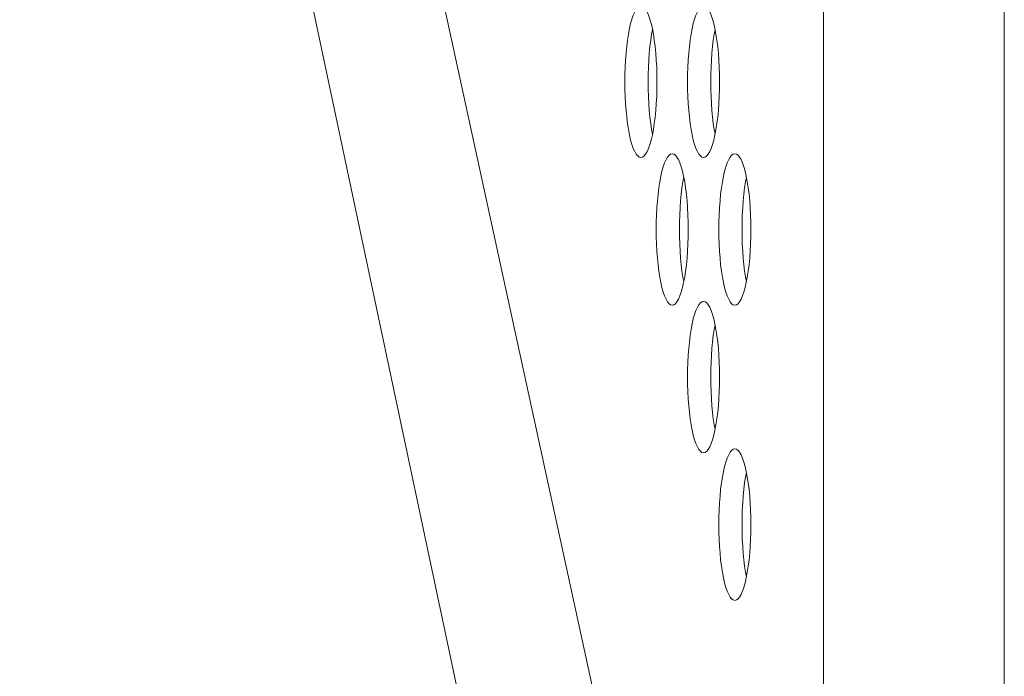
# Model space of a CAD drawing. Extents: x 1 to 218, y -9 to 153.
# Drawn here: x 9 to 10, y 63 to 63 of the extents above; entities that cross this region are included whole.
import ezdxf

# ---------------------------------------------------------------- set-up
doc = ezdxf.new("R2010")
doc.units = 0
doc.header["$MEASUREMENT"] = 0
doc.layers.add('00_COMPONENTS', color=7, linetype='Continuous', lineweight=0)

msp = doc.modelspace()

# ---------------------------------------------------------------- linework, layer by layer
at = {"layer": '00_COMPONENTS', "color": 7, "linetype": 'Continuous', "lineweight": 0, "ltscale": 0.004921}
for p, q in [((9.5011, 61.6503), (9.5011, 85.3633)), ((9.6894, 61.6503), (9.6894, 85.3058)), ((8.6648, 65.4882), (9.5011, 61.6503)), ((8.6648, 64.896), (9.3125, 61.8446))]:
    msp.add_line(p, q, dxfattribs=at)
at = {"layer": '00_COMPONENTS', "color": 7, "linetype": 'Continuous', "lineweight": 0, "ltscale": 0.004921, "flags": 128}
for points in [[(9.3113, 63.4606), (9.3096, 63.4602), (9.308, 63.4591), (9.3063, 63.4571), (9.3048, 63.4545), (9.3033, 63.4511), (9.3019, 63.4471), (9.3006, 63.4424), (9.2994, 63.4372), (9.2983, 63.4314), (9.2973, 63.4252), (9.2965, 63.4186), (9.2958, 63.4116), (9.2952, 63.4044), (9.2949, 63.397), (9.2946, 63.3895), (9.2945, 63.3819)], [(9.328, 63.3819), (9.3279, 63.3895), (9.3277, 63.397), (9.3273, 63.4044), (9.3267, 63.4116), (9.326, 63.4186), (9.3252, 63.4252), (9.3242, 63.4314), (9.3232, 63.4372), (9.3219, 63.4424), (9.3206, 63.4471), (9.3192, 63.4511), (9.3177, 63.4545), (9.3162, 63.4571), (9.3146, 63.4591), (9.3129, 63.4602), (9.3113, 63.4606)], [(9.3764, 63.4606), (9.3748, 63.4602), (9.3731, 63.4591), (9.3715, 63.4571), (9.37, 63.4545), (9.3685, 63.4511), (9.3671, 63.4471), (9.3657, 63.4424), (9.3645, 63.4372), (9.3634, 63.4314), (9.3625, 63.4252), (9.3617, 63.4186), (9.361, 63.4116), (9.3604, 63.4044), (9.36, 63.397), (9.3598, 63.3895), (9.3597, 63.3819)], [(9.3931, 63.3819), (9.3931, 63.3895), (9.3928, 63.397), (9.3924, 63.4044), (9.3919, 63.4116), (9.3912, 63.4186), (9.3904, 63.4252), (9.3894, 63.4314), (9.3883, 63.4372), (9.3871, 63.4424), (9.3858, 63.4471), (9.3844, 63.4511), (9.3829, 63.4545), (9.3813, 63.4571), (9.3797, 63.4591), (9.3781, 63.4602), (9.3764, 63.4606)], [(9.3233, 63.4362), (9.3224, 63.4314), (9.3215, 63.4252), (9.3206, 63.4186), (9.3199, 63.4116), (9.3194, 63.4044), (9.319, 63.397), (9.3188, 63.3895), (9.3187, 63.3819)], [(9.3885, 63.4362), (9.3876, 63.4314), (9.3866, 63.4252), (9.3858, 63.4186), (9.3851, 63.4116), (9.3846, 63.4044), (9.3842, 63.397), (9.384, 63.3895), (9.3839, 63.3819)], [(9.2945, 63.3819), (9.2946, 63.3743), (9.2949, 63.3667), (9.2952, 63.3593), (9.2958, 63.3521), (9.2965, 63.3451), (9.2973, 63.3385), (9.2983, 63.3323), (9.2994, 63.3266), (9.3006, 63.3213), (9.3019, 63.3167), (9.3033, 63.3126), (9.3048, 63.3093), (9.3063, 63.3066), (9.308, 63.3047), (9.3096, 63.3035), (9.3113, 63.3031)], [(9.3113, 63.3031), (9.3129, 63.3035), (9.3146, 63.3047), (9.3162, 63.3066), (9.3177, 63.3093), (9.3192, 63.3126), (9.3206, 63.3167), (9.3219, 63.3213), (9.3232, 63.3266), (9.3242, 63.3323), (9.3252, 63.3385), (9.326, 63.3451), (9.3267, 63.3521), (9.3273, 63.3593), (9.3277, 63.3667), (9.3279, 63.3743), (9.328, 63.3819)], [(9.3187, 63.3819), (9.3188, 63.3743), (9.319, 63.3667), (9.3194, 63.3593), (9.3199, 63.3521), (9.3206, 63.3451), (9.3215, 63.3385), (9.3224, 63.3323), (9.3233, 63.3275)], [(9.3597, 63.3819), (9.3598, 63.3743), (9.36, 63.3667), (9.3604, 63.3593), (9.361, 63.3521), (9.3617, 63.3451), (9.3625, 63.3385), (9.3634, 63.3323), (9.3645, 63.3266), (9.3657, 63.3213), (9.3671, 63.3167), (9.3685, 63.3126), (9.37, 63.3093), (9.3715, 63.3066), (9.3731, 63.3047), (9.3748, 63.3035), (9.3764, 63.3031)], [(9.3764, 63.3031), (9.3781, 63.3035), (9.3797, 63.3047), (9.3813, 63.3066), (9.3829, 63.3093), (9.3844, 63.3126), (9.3858, 63.3167), (9.3871, 63.3213), (9.3883, 63.3266), (9.3894, 63.3323), (9.3904, 63.3385), (9.3912, 63.3451), (9.3919, 63.3521), (9.3924, 63.3593), (9.3928, 63.3667), (9.3931, 63.3743), (9.3931, 63.3819)], [(9.3839, 63.3819), (9.384, 63.3743), (9.3842, 63.3667), (9.3846, 63.3593), (9.3851, 63.3521), (9.3858, 63.3451), (9.3866, 63.3385), (9.3876, 63.3323), (9.3885, 63.3275)], [(9.3438, 63.3071), (9.3422, 63.3067), (9.3405, 63.3055), (9.3389, 63.3036), (9.3374, 63.3009), (9.3359, 63.2976), (9.3345, 63.2935), (9.3332, 63.2889), (9.3319, 63.2836), (9.3309, 63.2779), (9.3299, 63.2717), (9.3291, 63.265), (9.3284, 63.2581), (9.3278, 63.2509), (9.3274, 63.2435), (9.3272, 63.2359), (9.3271, 63.2283)], [(9.3606, 63.2283), (9.3605, 63.2359), (9.3602, 63.2435), (9.3599, 63.2509), (9.3593, 63.2581), (9.3586, 63.265), (9.3578, 63.2717), (9.3568, 63.2779), (9.3557, 63.2836), (9.3545, 63.2889), (9.3532, 63.2935), (9.3518, 63.2976), (9.3503, 63.3009), (9.3488, 63.3036), (9.3472, 63.3055), (9.3455, 63.3067), (9.3438, 63.3071)], [(9.409, 63.3071), (9.4074, 63.3067), (9.4057, 63.3055), (9.4041, 63.3036), (9.4026, 63.3009), (9.4011, 63.2976), (9.3997, 63.2935), (9.3983, 63.2889), (9.3971, 63.2836), (9.396, 63.2779), (9.3951, 63.2717), (9.3942, 63.265), (9.3936, 63.2581), (9.393, 63.2509), (9.3926, 63.2435), (9.3924, 63.2359), (9.3923, 63.2283)], [(9.4257, 63.2283), (9.4257, 63.2359), (9.4254, 63.2435), (9.425, 63.2509), (9.4245, 63.2581), (9.4238, 63.265), (9.423, 63.2717), (9.422, 63.2779), (9.4209, 63.2836), (9.4197, 63.2889), (9.4184, 63.2935), (9.417, 63.2976), (9.4155, 63.3009), (9.4139, 63.3036), (9.4123, 63.3055), (9.4107, 63.3067), (9.409, 63.3071)], [(9.3559, 63.2827), (9.355, 63.2779), (9.354, 63.2717), (9.3532, 63.265), (9.3525, 63.2581), (9.352, 63.2509), (9.3516, 63.2435), (9.3514, 63.2359), (9.3513, 63.2283)], [(9.4211, 63.2827), (9.4202, 63.2779), (9.4192, 63.2717), (9.4184, 63.265), (9.4177, 63.2581), (9.4172, 63.2509), (9.4168, 63.2435), (9.4165, 63.2359), (9.4165, 63.2283)], [(9.3271, 63.2283), (9.3272, 63.2207), (9.3274, 63.2132), (9.3278, 63.2058), (9.3284, 63.1985), (9.3291, 63.1916), (9.3299, 63.185), (9.3309, 63.1788), (9.3319, 63.173), (9.3332, 63.1678), (9.3345, 63.1631), (9.3359, 63.1591), (9.3374, 63.1557), (9.3389, 63.1531), (9.3405, 63.1511), (9.3422, 63.15), (9.3438, 63.1496)], [(9.3438, 63.1496), (9.3455, 63.15), (9.3472, 63.1511), (9.3488, 63.1531), (9.3503, 63.1557), (9.3518, 63.1591), (9.3532, 63.1631), (9.3545, 63.1678), (9.3557, 63.173), (9.3568, 63.1788), (9.3578, 63.185), (9.3586, 63.1916), (9.3593, 63.1985), (9.3599, 63.2058), (9.3602, 63.2132), (9.3605, 63.2207), (9.3606, 63.2283)], [(9.3513, 63.2283), (9.3514, 63.2207), (9.3516, 63.2132), (9.352, 63.2058), (9.3525, 63.1985), (9.3532, 63.1916), (9.354, 63.185), (9.355, 63.1788), (9.3559, 63.174)], [(9.3923, 63.2283), (9.3924, 63.2207), (9.3926, 63.2132), (9.393, 63.2058), (9.3936, 63.1985), (9.3942, 63.1916), (9.3951, 63.185), (9.396, 63.1788), (9.3971, 63.173), (9.3983, 63.1678), (9.3997, 63.1631), (9.4011, 63.1591), (9.4026, 63.1557), (9.4041, 63.1531), (9.4057, 63.1511), (9.4074, 63.15), (9.409, 63.1496)], [(9.409, 63.1496), (9.4107, 63.15), (9.4123, 63.1511), (9.4139, 63.1531), (9.4155, 63.1557), (9.417, 63.1591), (9.4184, 63.1631), (9.4197, 63.1678), (9.4209, 63.173), (9.422, 63.1788), (9.423, 63.185), (9.4238, 63.1916), (9.4245, 63.1985), (9.425, 63.2058), (9.4254, 63.2132), (9.4257, 63.2207), (9.4257, 63.2283)], [(9.4165, 63.2283), (9.4165, 63.2207), (9.4168, 63.2132), (9.4172, 63.2058), (9.4177, 63.1985), (9.4184, 63.1916), (9.4192, 63.185), (9.4202, 63.1788), (9.4211, 63.174)], [(9.3764, 63.1535), (9.3748, 63.1531), (9.3731, 63.152), (9.3715, 63.15), (9.37, 63.1474), (9.3685, 63.144), (9.3671, 63.14), (9.3657, 63.1353), (9.3645, 63.1301), (9.3634, 63.1243), (9.3625, 63.1181), (9.3617, 63.1115), (9.361, 63.1046), (9.3604, 63.0974), (9.36, 63.0899), (9.3598, 63.0824), (9.3597, 63.0748)], [(9.3931, 63.0748), (9.3931, 63.0824), (9.3928, 63.0899), (9.3924, 63.0974), (9.3919, 63.1046), (9.3912, 63.1115), (9.3904, 63.1181), (9.3894, 63.1243), (9.3883, 63.1301), (9.3871, 63.1353), (9.3858, 63.14), (9.3844, 63.144), (9.3829, 63.1474), (9.3813, 63.15), (9.3797, 63.152), (9.3781, 63.1531), (9.3764, 63.1535)], [(9.3885, 63.1291), (9.3876, 63.1243), (9.3866, 63.1181), (9.3858, 63.1115), (9.3851, 63.1046), (9.3846, 63.0974), (9.3842, 63.0899), (9.384, 63.0824), (9.3839, 63.0748)], [(9.3597, 63.0748), (9.3598, 63.0672), (9.36, 63.0596), (9.3604, 63.0522), (9.361, 63.045), (9.3617, 63.0381), (9.3625, 63.0314), (9.3634, 63.0252), (9.3645, 63.0195), (9.3657, 63.0143), (9.3671, 63.0096), (9.3685, 63.0056), (9.37, 63.0022), (9.3715, 62.9995), (9.3731, 62.9976), (9.3748, 62.9964), (9.3764, 62.996)], [(9.3764, 62.996), (9.3781, 62.9964), (9.3797, 62.9976), (9.3813, 62.9995), (9.3829, 63.0022), (9.3844, 63.0056), (9.3858, 63.0096), (9.3871, 63.0143), (9.3883, 63.0195), (9.3894, 63.0252), (9.3904, 63.0314), (9.3912, 63.0381), (9.3919, 63.045), (9.3924, 63.0522), (9.3928, 63.0596), (9.3931, 63.0672), (9.3931, 63.0748)], [(9.3839, 63.0748), (9.384, 63.0672), (9.3842, 63.0596), (9.3846, 63.0522), (9.3851, 63.045), (9.3858, 63.0381), (9.3866, 63.0314), (9.3876, 63.0252), (9.3885, 63.0204)], [(9.409, 63), (9.4074, 62.9996), (9.4057, 62.9984), (9.4041, 62.9965), (9.4026, 62.9938), (9.4011, 62.9905), (9.3997, 62.9864), (9.3983, 62.9818), (9.3971, 62.9765), (9.396, 62.9708), (9.3951, 62.9646), (9.3942, 62.958), (9.3936, 62.951), (9.393, 62.9438), (9.3926, 62.9364), (9.3924, 62.9289), (9.3923, 62.9212)], [(9.4257, 62.9212), (9.4257, 62.9289), (9.4254, 62.9364), (9.425, 62.9438), (9.4245, 62.951), (9.4238, 62.958), (9.423, 62.9646), (9.422, 62.9708), (9.4209, 62.9765), (9.4197, 62.9818), (9.4184, 62.9864), (9.417, 62.9905), (9.4155, 62.9938), (9.4139, 62.9965), (9.4123, 62.9984), (9.4107, 62.9996), (9.409, 63)], [(9.4211, 62.9756), (9.4202, 62.9708), (9.4192, 62.9646), (9.4184, 62.958), (9.4177, 62.951), (9.4172, 62.9438), (9.4168, 62.9364), (9.4165, 62.9289), (9.4165, 62.9212)], [(9.3923, 62.9212), (9.3924, 62.9136), (9.3926, 62.9061), (9.393, 62.8987), (9.3936, 62.8915), (9.3942, 62.8845), (9.3951, 62.8779), (9.396, 62.8717), (9.3971, 62.8659), (9.3983, 62.8607), (9.3997, 62.856), (9.4011, 62.852), (9.4026, 62.8486), (9.4041, 62.846), (9.4057, 62.8441), (9.4074, 62.8429), (9.409, 62.8425)], [(9.409, 62.8425), (9.4107, 62.8429), (9.4123, 62.8441), (9.4139, 62.846), (9.4155, 62.8486), (9.417, 62.852), (9.4184, 62.856), (9.4197, 62.8607), (9.4209, 62.8659), (9.422, 62.8717), (9.423, 62.8779), (9.4238, 62.8845), (9.4245, 62.8915), (9.425, 62.8987), (9.4254, 62.9061), (9.4257, 62.9136), (9.4257, 62.9212)], [(9.4165, 62.9212), (9.4165, 62.9136), (9.4168, 62.9061), (9.4172, 62.8987), (9.4177, 62.8915), (9.4184, 62.8845), (9.4192, 62.8779), (9.4202, 62.8717), (9.4211, 62.8669)]]:
    msp.add_lwpolyline(points, dxfattribs=at)

doc.saveas('drawing.dxf')
